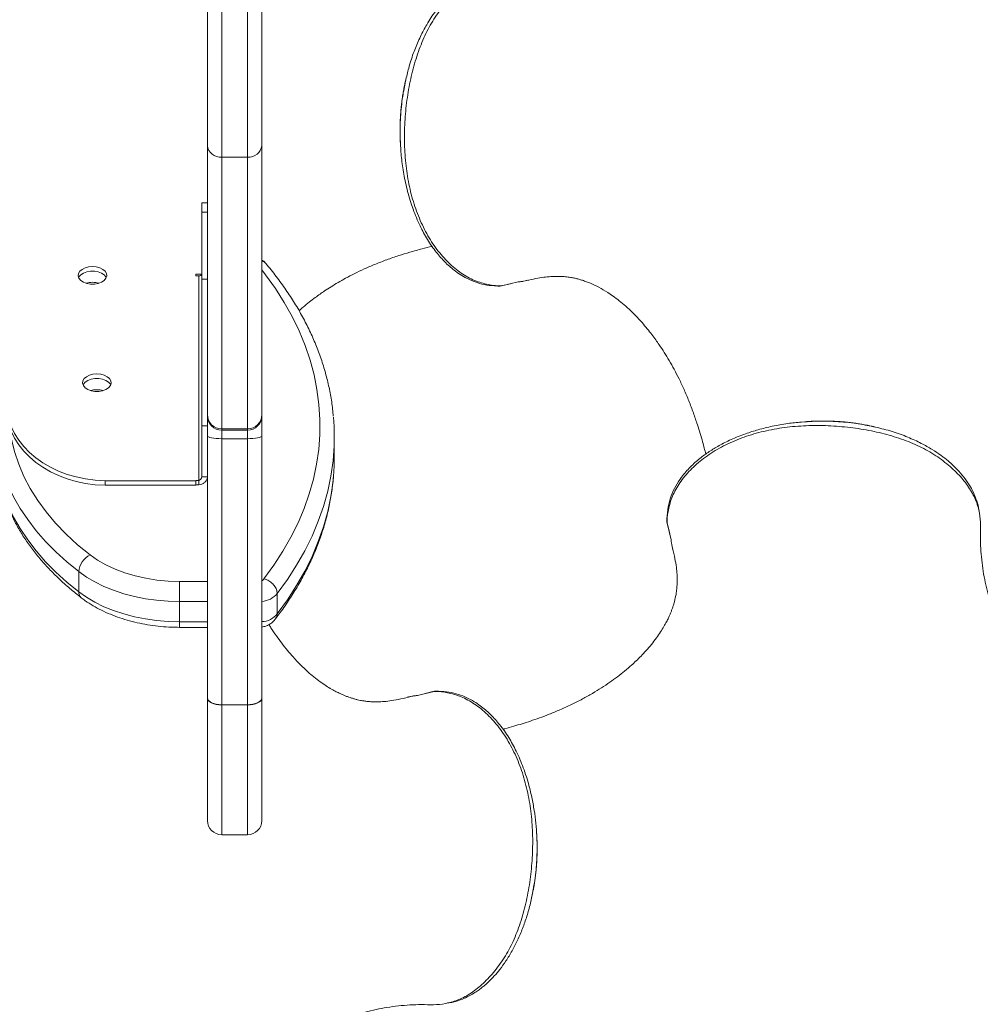
# Model space of a CAD drawing. Units: millimetres. Extents: x -10000 to 8632, y -9170 to 3474.
# Drawn here: x 153 to 489, y -5791 to -5447 of the extents above; entities that cross this region are included whole.
import ezdxf

# ---------------------------------------------------------------- set-up
doc = ezdxf.new("R2010")
doc.units = ezdxf.units.MM

msp = doc.modelspace()

# ---------------------------------------------------------------- linework, layer by layer
at = {"color": 7, "linetype": 'Continuous', "lineweight": 15}
for p, q in [((218.848, -5490.55), (218.848, -5429.581)), ((237.848, -5429.581), (237.848, -5490.55)), ((223.848, -5431.036), (223.848, -5494.656)), ((232.848, -5494.656), (232.848, -5431.036)), ((288.294, -5466.94), (287.971, -5468.209)), ((288.046, -5468.144), (288.274, -5466.949)), ((218.848, -5584.575), (218.848, -5490.55)), ((237.848, -5490.55), (237.848, -5584.575)), ((286.431, -5491.889), (286.318, -5490.207)), ((223.848, -5494.656), (232.848, -5494.656)), ((223.848, -5494.656), (223.848, -5589.557)), ((232.848, -5589.557), (232.848, -5494.656)), ((218.848, -5510.649), (216.848, -5510.649)), ((216.848, -5513.829), (216.848, -5510.649)), ((218.848, -5513.829), (216.848, -5513.829)), ((216.848, -5537.261), (216.848, -5513.829)), ((214.848, -5535.498), (214.848, -5536.114)), ((216.823, -5535.498), (214.848, -5535.498)), ((214.848, -5536.114), (215.848, -5536.114)), ((215.848, -5536.114), (215.848, -5607.54)), ((218.848, -5537.261), (216.848, -5537.261)), ((216.848, -5588.481), (216.848, -5537.261)), ((321.601, -5539.577), (327.409, -5538.233)), ((322, -5539.493), (324.725, -5538.854)), ((327.409, -5538.234), (327.401, -5538.235)), ((329.756, -5537.855), (330.781, -5537.654)), ((218.848, -5584.99), (218.848, -5584.575)), ((218.848, -5591.985), (218.848, -5584.99)), ((237.848, -5584.575), (237.848, -5584.99)), ((237.848, -5584.99), (237.848, -5591.985)), ((218.848, -5588.481), (216.848, -5588.481)), ((216.848, -5606.271), (216.848, -5588.481)), ((427.386, -5587.062), (426.26, -5587.181)), ((426.276, -5587.218), (427.42, -5587.137)), ((223.848, -5589.557), (232.848, -5589.557)), ((223.848, -5589.99), (232.848, -5589.99)), ((451.44, -5588.787), (452.2, -5588.928)), ((452.204, -5588.943), (451.485, -5588.752)), ((218.848, -5683.477), (218.848, -5591.985)), ((223.848, -5592.976), (232.848, -5592.976)), ((223.848, -5592.976), (223.848, -5685.899)), ((232.848, -5685.899), (232.848, -5592.976)), ((237.848, -5591.985), (237.848, -5683.477)), ((263.151, -5599.462), (263.151, -5592.37)), ((183.191, -5607.641), (214.848, -5607.641)), ((183.191, -5609.217), (183.191, -5607.641)), ((215.848, -5607.54), (214.848, -5607.54)), ((214.848, -5607.54), (214.848, -5607.641)), ((214.848, -5609.217), (214.848, -5607.641)), ((215.848, -5609.116), (214.848, -5609.116)), ((215.848, -5607.54), (215.848, -5609.116)), ((216.848, -5606.271), (218.848, -5606.271)), ((183.191, -5609.217), (214.848, -5609.217)), ((379.391, -5622.469), (380.777, -5628.28)), ((379.476, -5622.87), (380.291, -5626.242)), ((381.161, -5630.648), (381.387, -5631.767)), ((381.304, -5631.231), (381.39, -5631.577)), ((173.956, -5646.511), (173.956, -5639.418)), ((209.138, -5649.85), (209.138, -5642.832)), ((243.21, -5654.093), (243.21, -5647.001)), ((209.138, -5656.942), (209.138, -5649.85)), ((209.138, -5658.864), (218.848, -5658.864)), ((297.958, -5681.241), (292.17, -5682.661)), ((297.552, -5681.328), (293.655, -5682.297)), ((218.848, -5683.477), (218.848, -5683.614)), ((218.848, -5726.32), (218.848, -5683.614)), ((237.848, -5683.614), (237.848, -5683.477)), ((237.848, -5683.614), (237.848, -5726.32)), ((289.767, -5683.057), (288.55, -5683.31)), ((289.061, -5683.231), (288.744, -5683.309)), ((223.848, -5685.899), (232.848, -5685.899)), ((223.848, -5685.968), (223.848, -5685.899)), ((232.848, -5685.968), (223.848, -5685.968)), ((232.848, -5685.968), (232.848, -5685.899)), ((223.848, -5731.32), (232.848, -5731.32)), ((333.712, -5730.112), (333.835, -5731.728)), ((332.588, -5750.484), (332.233, -5752.428))]:
    msp.add_line(p, q, dxfattribs=at)
at = {"color": 8, "linetype": 'Continuous', "lineweight": 15}
for p, q in [((329.208, -5537.989), (330.934, -5537.566)), ((425.137, -5587.299), (426.276, -5587.218)), ((223.848, -5589.557), (223.848, -5589.99)), ((223.848, -5589.99), (223.848, -5592.976)), ((232.848, -5589.99), (232.848, -5589.557)), ((232.848, -5592.976), (232.848, -5589.99)), ((379.391, -5622.469), (379.512, -5622.861)), ((381.02, -5630.074), (381.304, -5631.231)), ((209.138, -5642.832), (218.848, -5642.832)), ((218.848, -5649.85), (209.138, -5649.85)), ((209.138, -5656.942), (218.848, -5656.942)), ((209.138, -5658.864), (209.138, -5656.942)), ((297.958, -5681.241), (297.562, -5681.364)), ((290.369, -5682.908), (289.061, -5683.231)), ((223.848, -5685.968), (223.848, -5731.32)), ((232.848, -5731.32), (232.848, -5685.968)), ((332.233, -5752.428), (332.077, -5753.284))]:
    msp.add_line(p, q, dxfattribs=at)
at = {"color": 7, "linetype": 'Continuous', "lineweight": 15, "flags": 128}
for points in [[(178.705, -5532.844), (177.356, -5532.958), (176.107, -5533.292), (175.051, -5533.821), (174.266, -5534.506), (173.81, -5535.296), (173.717, -5536.132), (173.994, -5536.953), (174.621, -5537.698), (175.55, -5538.31), (176.713, -5538.746), (178.025, -5538.972), (179.386, -5538.972), (180.697, -5538.746), (181.861, -5538.31), (182.79, -5537.698), (183.417, -5536.953), (183.694, -5536.132), (183.601, -5535.296), (183.145, -5534.506), (182.36, -5533.821), (181.303, -5533.292), (180.054, -5532.958), (178.705, -5532.844)], [(173.872, -5536.71), (173.994, -5536.468), (174.621, -5535.723), (175.55, -5535.111), (176.713, -5534.675), (178.025, -5534.449), (179.386, -5534.449), (180.697, -5534.675), (181.861, -5535.111), (182.79, -5535.723), (183.417, -5536.468), (183.539, -5536.71)], [(180.238, -5570.34), (178.889, -5570.455), (177.64, -5570.789), (176.584, -5571.318), (175.799, -5572.002), (175.343, -5572.792), (175.25, -5573.629), (175.527, -5574.45), (176.153, -5575.194), (177.083, -5575.807), (178.246, -5576.242), (179.557, -5576.468), (180.919, -5576.468), (182.23, -5576.242), (183.394, -5575.807), (184.323, -5575.194), (184.949, -5574.45), (185.226, -5573.629), (185.133, -5572.792), (184.677, -5572.002), (183.892, -5571.318), (182.836, -5570.789), (181.587, -5570.455), (180.238, -5570.34)], [(175.405, -5574.207), (175.527, -5573.964), (176.153, -5573.219), (177.083, -5572.607), (178.246, -5572.171), (179.557, -5571.945), (180.919, -5571.945), (182.23, -5572.171), (183.394, -5572.607), (184.323, -5573.219), (184.949, -5573.964), (185.071, -5574.207)], [(173.956, -5639.418), (169.782, -5636.021), (165.898, -5632.495), (162.313, -5628.852), (159.037, -5625.1), (156.079, -5621.249), (153.447, -5617.309), (151.146, -5613.292), (149.184, -5609.207), (147.566, -5605.065), (146.296, -5600.877), (145.377, -5596.655), (144.812, -5592.41), (144.602, -5588.152)], [(428.219, -5587.003), (427.844, -5587.029), (427.415, -5587.06)], [(144.602, -5595.244), (144.812, -5599.502), (145.377, -5603.747), (146.296, -5607.97), (147.566, -5612.157), (149.184, -5616.299), (151.146, -5620.384), (153.447, -5624.401), (156.079, -5628.341), (159.037, -5632.192), (162.313, -5635.944), (165.898, -5639.588), (169.782, -5643.113), (173.956, -5646.511)], [(223.848, -5592.976), (222.872, -5592.957), (221.934, -5592.901), (221.07, -5592.809), (220.312, -5592.686), (219.69, -5592.536), (219.228, -5592.365), (218.944, -5592.179), (218.848, -5591.985)], [(237.848, -5591.985), (237.752, -5592.179), (237.467, -5592.365), (237.005, -5592.536), (236.383, -5592.686), (235.625, -5592.809), (234.761, -5592.901), (233.823, -5592.957), (232.848, -5592.976)], [(262.86, -5606.224), (263.093, -5602.481), (263.151, -5599.462)], [(177.865, -5633.559), (180.503, -5635.4), (183.427, -5637.07), (186.605, -5638.552), (190.008, -5639.833), (193.601, -5640.898), (197.348, -5641.737), (201.212, -5642.343), (205.156, -5642.709), (209.138, -5642.832)], [(209.138, -5649.85), (205.105, -5649.738), (201.103, -5649.405), (197.167, -5648.852), (193.326, -5648.083), (189.613, -5647.106), (186.058, -5645.928), (182.688, -5644.559), (179.531, -5643.009), (176.612, -5641.291), (173.956, -5639.418)], [(173.956, -5646.511), (176.612, -5648.383), (179.531, -5650.101), (182.688, -5651.651), (186.058, -5653.02), (189.613, -5654.198), (193.326, -5655.175), (197.167, -5655.944), (201.103, -5656.497), (205.105, -5656.831), (209.138, -5656.942)], [(223.848, -5685.899), (222.872, -5685.853), (221.934, -5685.715), (221.07, -5685.491), (220.312, -5685.19), (219.69, -5684.823), (219.228, -5684.404), (218.944, -5683.949), (218.848, -5683.477)], [(223.848, -5685.968), (222.872, -5685.923), (221.934, -5685.789), (221.07, -5685.571), (220.312, -5685.279), (219.69, -5684.922), (219.228, -5684.515), (218.944, -5684.073), (218.848, -5683.614)], [(237.848, -5683.477), (237.752, -5683.949), (237.467, -5684.404), (237.005, -5684.823), (236.383, -5685.19), (235.625, -5685.491), (234.761, -5685.715), (233.823, -5685.853), (232.848, -5685.899)], [(232.848, -5685.968), (233.823, -5685.923), (234.761, -5685.789), (235.625, -5685.571), (236.383, -5685.279), (237.005, -5684.922), (237.467, -5684.515), (237.752, -5684.073), (237.848, -5683.614)]]:
    msp.add_lwpolyline(points, dxfattribs=at)
at = {"color": 8, "linetype": 'Continuous', "lineweight": 15, "flags": 128}
for points in [[(238.556, -5641.918), (242.036, -5637.155), (245.189, -5632.306), (248.009, -5627.38), (250.491, -5622.386), (252.631, -5617.332), (254.426, -5612.228), (255.871, -5607.081), (256.964, -5601.902), (257.705, -5596.699), (258.09, -5591.481), (258.12, -5586.259), (257.794, -5581.04), (257.114, -5575.834), (256.08, -5570.65), (254.694, -5565.497), (252.958, -5560.385), (250.876, -5555.322), (248.451, -5550.317), (245.688, -5545.379), (242.591, -5540.516), (239.165, -5535.738), (237.848, -5534.033)], [(149.891, -5589.166), (150.478, -5593.095), (151.515, -5597.489), (152.947, -5601.841), (154.771, -5606.137), (156.98, -5610.364), (159.568, -5614.508), (162.526, -5618.558), (165.846, -5622.499), (169.516, -5626.322), (173.527, -5630.012), (177.865, -5633.559)], [(262.884, -5598.845), (262.706, -5600.727), (261.957, -5606.05), (260.847, -5611.349), (259.378, -5616.614), (257.552, -5621.838), (255.373, -5627.01), (252.845, -5632.121), (249.971, -5637.162), (246.758, -5642.125), (243.21, -5647.001)], [(243.21, -5654.093), (246.758, -5649.217), (249.971, -5644.254), (252.845, -5639.213), (255.373, -5634.102), (257.552, -5628.93), (259.378, -5623.707), (260.847, -5618.441), (261.957, -5613.142), (262.706, -5607.819), (262.86, -5606.224)]]:
    msp.add_lwpolyline(points, dxfattribs=at)
at = {"color": 7, "linetype": 'Continuous', "lineweight": 15}
for centre, radius, start, end in [((223.441, -5490.054), 4.62, 186.15948, 275.05497), ((233.255, -5490.054), 4.62, 264.94503, 353.84052), ((215.942, -5535.206), 0.913, 264.04383, 352.43315), ((223.839, -5584.566), 4.991, 180.1036, 270.10323), ((223.848, -5584.99), 5, 180, 270), ((232.857, -5584.566), 4.991, 269.89677, 359.8964), ((232.848, -5584.99), 5, 270, 0), ((184.434, -5592.37), 78.717, 355.28178, 5.06883), ((181.121, -5639.965), 7.186, 116.94436, 175.63479), ((223.848, -5726.32), 5, 180, 270), ((232.848, -5726.32), 5, 270, 0)]:
    msp.add_arc(centre, radius, start, end, dxfattribs=at)
at = {"color": 8, "linetype": 'Continuous', "lineweight": 15}
for centre, radius, start, end in [((237.202, -5533.543), 2.702, 40.95612, 76.17607), ((178.705, -5546.151), 7.794, 73.44523, 106.55477), ((180.235, -5583.647), 7.794, 73.43352, 106.54282), ((237.311, -5641.284), 1.397, 292.57454, 333.02094), ((176.391, -5646.688), 2.442, 175.82557, 229.66293), ((237.49, -5642.537), 7.255, 272.8245, 322.02768), ((237.694, -5650.023), 6.855, 271.28153, 323.57064)]:
    msp.add_arc(centre, radius, start, end, dxfattribs=at)
at = {"color": 7, "linetype": 'Continuous', "lineweight": 15}
for centre in [(183.739, -5580.182), (183.739, -5581.758)]:
    msp.add_ellipse(centre, major_axis=(35.151, 0), ratio=0.7812856, start_param=3.1650086, end_param=4.6967906, dxfattribs=at)
for points, knots in [([(985.214, -5603.692), (985.242, -5601.812), (985.304, -5597.724), (985.347, -5590.517), (985.319, -5581.815), (985.156, -5571.695), (984.819, -5560.529), (984.251, -5548.285), (983.384, -5534.937), (982.198, -5520.992), (980.691, -5506.865), (978.617, -5490.787), (975.833, -5473.078), (972.172, -5453.923), (968.087, -5435.603), (963.654, -5418.113), (958.952, -5401.442), (954.114, -5385.806), (949.201, -5371.157), (944.125, -5357.063), (938.601, -5342.721), (932.863, -5328.802), (926.933, -5315.275), (920.903, -5302.266), (914.281, -5288.761), (906.979, -5274.699), (898.944, -5260.11), (890.122, -5245.027), (880.512, -5229.571), (870.067, -5213.789), (859.593, -5198.934), (849.322, -5185.181), (839.602, -5172.811), (829.828, -5160.973), (820.136, -5149.781), (809.292, -5137.813), (797.337, -5125.289), (784.324, -5112.422), (771.762, -5100.656), (759.715, -5089.93), (748.929, -5080.77), (739.09, -5072.742), (729.81, -5065.431), (719.932, -5057.931), (709.406, -5050.244), (700.314, -5043.872), (692.866, -5038.814), (687.258, -5035.083), (681.496, -5031.331), (675.599, -5027.574), (669.772, -5023.946), (664.007, -5020.434), (658.628, -5017.225), (653.772, -5014.386), (649.809, -5012.108), (646.953, -5010.488), (644.844, -5009.302), (642.969, -5008.253), (640.602, -5006.941), (637.591, -5005.288), (633.934, -5003.307), (624.088, -4998.053), (610.281, -4991.051), (592.54, -4982.711), (576.873, -4975.817), (563.27, -4970.238), (551.898, -4965.838), (542.85, -4962.49), (534.283, -4959.461), (527.248, -4957.079), (521.812, -4955.296), (517.677, -4953.97), (513.494, -4952.658), (508.784, -4951.213), (503.195, -4949.547), (496.845, -4947.717), (489.814, -4945.767), (482.53, -4943.829), (475.333, -4941.996), (468.635, -4940.357), (462.032, -4938.802), (455.635, -4937.352), (449.351, -4935.98), (443.451, -4934.735), (437.546, -4933.529), (431.373, -4932.309), (424.937, -4931.086), (418.454, -4929.902), (412.103, -4928.79), (406.192, -4927.807), (400.642, -4926.929), (395.205, -4926.112), (389.034, -4925.24), (381.696, -4924.283), (373.069, -4923.276), (363.16, -4922.287), (352.21, -4921.4), (344.545, -4920.889), (340.612, -4920.627)], [0, 0, 0, 0, 0.0053616, 0.0116618, 0.0205548, 0.0301765, 0.0405268, 0.0524252, 0.0651607, 0.0787237, 0.092416, 0.105803, 0.1251598, 0.1438454, 0.1618635, 0.1792154, 0.1959011, 0.2119195, 0.2265867, 0.2406918, 0.2554098, 0.2712487, 0.28448, 0.2984036, 0.3130194, 0.3283276, 0.3446256, 0.3616417, 0.379376, 0.3978292, 0.417002, 0.4325721, 0.4480949, 0.4630832, 0.4775346, 0.491451, 0.5103674, 0.5282066, 0.5449727, 0.5606689, 0.5752977, 0.5862398, 0.5976595, 0.609681, 0.6223054, 0.635534, 0.6419147, 0.6484275, 0.6550726, 0.6618499, 0.6686916, 0.6749552, 0.6813967, 0.6868203, 0.6912253, 0.6946116, 0.6963061, 0.6982059, 0.7008042, 0.7041011, 0.7080969, 0.7127789, 0.7362173, 0.7526494, 0.7692195, 0.7855044, 0.7949506, 0.8042852, 0.813235, 0.8210595, 0.8256275, 0.829677, 0.833549, 0.8382348, 0.8437978, 0.8502384, 0.8571153, 0.8646142, 0.8717208, 0.8782557, 0.8842188, 0.8909812, 0.8968458, 0.9024206, 0.9079551, 0.9137463, 0.919929, 0.9260625, 0.9320438, 0.9380747, 0.9429653, 0.9479188, 0.9536361, 0.9606282, 0.9688948, 0.9782545, 0.9888447, 1, 1, 1, 1]), ([(321.477, -5430.252), (321.04, -5430.25), (319.563, -5430.243), (317.396, -5430.589), (314.92, -5431.205), (312.656, -5431.997), (310.133, -5433.161), (307.277, -5434.899), (304.339, -5437.194), (301.319, -5440.144), (298.295, -5443.802), (295.539, -5448.011), (293.158, -5452.514), (291.156, -5457.189), (289.467, -5462.023), (288.659, -5465.411), (288.294, -5466.94)], [0, 0, 0, 0, 0.0309532, 0.1046224, 0.1516686, 0.2030129, 0.2644294, 0.3358612, 0.4175635, 0.4954077, 0.5824275, 0.6785926, 0.7567748, 0.8398376, 0.9276818, 1, 1, 1, 1]), ([(288.004, -5468.064), (287.892, -5468.572), (287.707, -5469.41), (287.481, -5470.566), (287.26, -5471.773), (287.015, -5473.258), (286.755, -5475.094), (286.524, -5477.072), (286.343, -5479.075), (286.214, -5481.054), (286.136, -5482.975), (286.102, -5484.905), (286.118, -5486.832), (286.157, -5488.359), (286.208, -5489.238), (286.222, -5489.488)], [0, 0, 0, 0, 0.07406152, 0.1220536, 0.16646292, 0.24693828, 0.33320676, 0.42543302, 0.52381967, 0.61177413, 0.69936722, 0.78910992, 0.87796461, 0.96530538, 1, 1, 1, 1]), ([(287.987, -5468.132), (287.984, -5468.147), (287.98, -5468.165), (287.978, -5468.174), (287.977, -5468.176)], [0, 0, 0, 0, 0.7546169, 1, 1, 1, 1]), ([(286.216, -5489.484), (286.222, -5489.596), (286.234, -5489.838), (286.247, -5490.081), (286.253, -5490.211)], [0, 0, 0, 0, 0.4642278, 1, 1, 1, 1]), ([(286.25, -5490.152), (286.375, -5491.936), (286.638, -5495.69), (287.549, -5501.478), (288.938, -5507.574), (290.875, -5513.619), (293.259, -5519.16), (295.569, -5523.31), (297.542, -5526.259), (299.097, -5528.305), (300.607, -5530.064), (302.141, -5531.656), (303.758, -5533.139), (305.603, -5534.611), (307.733, -5536.051), (310.252, -5537.421), (313.17, -5538.583), (316.484, -5539.44), (318.825, -5539.565), (320.053, -5539.63)], [0, 0, 0, 0, 0.0679343, 0.142938, 0.2249794, 0.3138976, 0.4008547, 0.4793296, 0.5223735, 0.5623759, 0.5993361, 0.6332541, 0.6706009, 0.7089411, 0.75388, 0.8054403, 0.8636573, 0.9285166, 1, 1, 1, 1]), ([(250.864, -5548.276), (251.335, -5547.852), (252.5, -5546.802), (254.371, -5545.279), (256.339, -5543.771), (258.105, -5542.499), (259.965, -5541.224), (262.05, -5539.873), (264.506, -5538.381), (267.24, -5536.841), (270.284, -5535.254), (273.7, -5533.626), (277.483, -5531.999), (281.515, -5530.448), (285.573, -5529.053), (289.706, -5527.776), (293.593, -5526.689), (296.13, -5526.067), (297.262, -5525.789)], [0, 0, 0, 0, 0.0367942, 0.0910833, 0.1375093, 0.1760121, 0.2104836, 0.2586577, 0.3098565, 0.3649723, 0.4279417, 0.4991955, 0.5771723, 0.6629471, 0.7502896, 0.8311639, 0.9246692, 1, 1, 1, 1]), ([(239.242, -5531.771), (238.921, -5531.417), (238.503, -5530.956), (237.971, -5530.642), (237.848, -5530.57)], [0, 0, 0, 0, 0.76884011, 1, 1, 1, 1]), ([(262.791, -5585.143), (262.726, -5584.316), (262.527, -5581.798), (261.855, -5577.605), (260.793, -5572.571), (259.403, -5567.567), (257.706, -5562.601), (255.699, -5557.68), (253.387, -5552.811), (250.77, -5548.001), (247.854, -5543.257), (244.639, -5538.59), (241.732, -5534.769), (239.863, -5532.519), (239.242, -5531.771)], [0, 0, 0, 0, 0.0441798, 0.1346217, 0.2251283, 0.3157349, 0.4064709, 0.4973581, 0.5884103, 0.6796335, 0.7710262, 0.8625809, 0.9542854, 1, 1, 1, 1]), ([(330.335, -5537.768), (331.384, -5537.51), (333.435, -5537.005), (336.232, -5536.565), (338.649, -5536.329), (340.631, -5536.259), (342.203, -5536.288), (343.394, -5536.363), (344.333, -5536.454), (345.191, -5536.564), (345.99, -5536.691), (346.882, -5536.86), (347.904, -5537.089), (349.193, -5537.438), (350.978, -5538.015), (353.315, -5538.948), (356.307, -5540.456), (359.088, -5542.169), (361.612, -5543.97), (363.821, -5545.728), (366.123, -5547.765), (368.417, -5550.019), (370.535, -5552.317), (372.391, -5554.509), (373.978, -5556.522), (375.363, -5558.39), (376.829, -5560.478), (378.414, -5562.883), (380.158, -5565.743), (381.898, -5568.836), (383.631, -5572.193), (385.358, -5575.876), (387.03, -5579.843), (388.591, -5583.972), (390.223, -5588.786), (391.688, -5593.632), (392.529, -5596.958), (392.883, -5598.359)], [0, 0, 0, 0, 0.0321335, 0.0628307, 0.0897614, 0.1129307, 0.1327664, 0.1486552, 0.1623786, 0.1756373, 0.1884285, 0.2007488, 0.2199475, 0.2407791, 0.2633412, 0.3052938, 0.3470455, 0.3894375, 0.4164215, 0.4447005, 0.4743105, 0.5051487, 0.5341819, 0.5597014, 0.5822254, 0.6017306, 0.6196007, 0.6467051, 0.6747017, 0.704384, 0.7372127, 0.7731942, 0.812283, 0.8536196, 0.8948249, 0.9556935, 1, 1, 1, 1]), ([(318.106, -5539.366), (318.69, -5539.437), (319.859, -5539.58), (321.02, -5539.578), (321.6, -5539.577)], [0, 0, 0, 0, 0.5001399, 1, 1, 1, 1]), ([(320.009, -5539.63), (320.358, -5539.661), (320.957, -5539.715), (321.541, -5539.578), (321.785, -5539.52)], [0, 0, 0, 0, 0.5839206, 1, 1, 1, 1]), ([(321.6, -5539.577), (321.204, -5539.657), (320.67, -5539.764), (320.147, -5539.625), (320.012, -5539.589)], [0, 0, 0, 0, 0.743214, 1, 1, 1, 1]), ([(327.409, -5538.233), (327.56, -5538.217), (327.863, -5538.187), (328.314, -5538.129), (328.762, -5538.064), (329.06, -5538.014), (329.208, -5537.989)], [0, 0, 0, 0, 0.2530476, 0.5039272, 0.7527102, 1, 1, 1, 1]), ([(426.26, -5587.181), (424.672, -5587.327), (421.231, -5587.644), (416.189, -5588.567), (411.274, -5589.771), (406.444, -5591.309), (401.846, -5593.156), (397.629, -5595.274), (394.002, -5597.47), (390.62, -5599.928), (387.311, -5602.897), (384.512, -5606.15), (382.294, -5609.576), (380.687, -5613.056), (379.567, -5616.876), (379.41, -5619.534), (379.329, -5620.904)], [0, 0, 0, 0, 0.0629049, 0.1363067, 0.2051238, 0.2692165, 0.3471599, 0.4164499, 0.4775322, 0.5423024, 0.6158806, 0.698375, 0.7661761, 0.8390622, 0.9170214, 1, 1, 1, 1]), ([(451.43, -5588.746), (451.299, -5588.714), (450.611, -5588.546), (449.576, -5588.338), (448.364, -5588.104), (447.157, -5587.889), (445.672, -5587.651), (443.836, -5587.4), (441.857, -5587.178), (439.854, -5587.006), (437.876, -5586.887), (435.954, -5586.816), (434.024, -5586.792), (432.097, -5586.813), (430.181, -5586.883), (428.889, -5586.948), (428.233, -5587.002), (428.214, -5587.004)], [0, 0, 0, 0, 0.0178516, 0.0937965, 0.1380536, 0.1790068, 0.2532193, 0.332774, 0.4178229, 0.5085527, 0.5896622, 0.6704384, 0.753197, 0.8351367, 0.9156802, 0.9975391, 1, 1, 1, 1]), ([(451.45, -5588.745), (451.451, -5588.745), (451.454, -5588.745), (451.441, -5588.742), (451.431, -5588.74)], [0, 0, 0, 0, 0.2131206, 1, 1, 1, 1]), ([(488.347, -5618.601), (488.32, -5618.303), (488.2, -5616.988), (487.546, -5614.702), (486.439, -5611.816), (484.909, -5609.021), (483.028, -5606.323), (481.096, -5604.093), (479.214, -5602.228), (477.38, -5600.597), (474.97, -5598.713), (471.863, -5596.632), (468.012, -5594.465), (463.351, -5592.335), (458.05, -5590.379), (454.136, -5589.417), (452.204, -5588.943)], [0, 0, 0, 0, 0.02292519, 0.10125243, 0.17933094, 0.25187859, 0.32711328, 0.40505899, 0.44578077, 0.49526571, 0.55537259, 0.62607337, 0.70740693, 0.79908773, 0.9008425, 1, 1, 1, 1]), ([(144.627, -5596.118), (144.633, -5596.478), (144.663, -5598.215), (144.942, -5601.328), (145.584, -5605.439), (146.551, -5609.523), (147.825, -5613.573), (149.41, -5617.578), (151.301, -5621.531), (153.495, -5625.423), (155.988, -5629.243), (158.775, -5632.983), (161.849, -5636.633), (165.203, -5640.184), (168.832, -5643.624), (172.068, -5646.4), (174.122, -5648.01), (174.809, -5648.549)], [0, 0, 0, 0, 0.01871985, 0.09038369, 0.16207079, 0.23384545, 0.3057693, 0.37789122, 0.45024425, 0.52284468, 0.59569284, 0.66877555, 0.74206954, 0.81554521, 0.88917012, 0.96291197, 1, 1, 1, 1]), ([(215.848, -5609.116), (216.185, -5609.055), (216.865, -5608.933), (217.772, -5608.415), (218.454, -5607.698), (218.801, -5606.942), (218.835, -5606.455), (218.848, -5606.271)], [0, 0, 0, 0, 0.2150296, 0.4326641, 0.650299, 0.8679339, 1, 1, 1, 1]), ([(215.848, -5607.54), (215.973, -5607.49), (216.225, -5607.391), (216.549, -5607.107), (216.774, -5606.749), (216.844, -5606.453), (216.847, -5606.293), (216.848, -5606.271)], [0, 0, 0, 0, 0.24011781, 0.48023559, 0.72025787, 0.96028023, 1, 1, 1, 1]), ([(242.63, -5655.84), (243.048, -5655.296), (244.642, -5653.222), (247.204, -5649.553), (250.2, -5644.808), (252.887, -5639.989), (255.272, -5635.109), (257.347, -5630.175), (259.11, -5625.197), (260.562, -5620.181), (261.688, -5615.136), (262.457, -5610.57), (262.711, -5607.682), (262.815, -5606.488)], [0, 0, 0, 0, 0.0355718, 0.1356614, 0.2356426, 0.3354615, 0.4351022, 0.5345538, 0.6338122, 0.7328807, 0.8317716, 0.9305061, 1, 1, 1, 1]), ([(379.603, -5618.982), (379.531, -5619.565), (379.389, -5620.731), (379.39, -5621.89), (379.391, -5622.469)], [0, 0, 0, 0, 0.5001399, 1, 1, 1, 1]), ([(379.329, -5620.86), (379.298, -5621.213), (379.246, -5621.816), (379.387, -5622.405), (379.446, -5622.648)], [0, 0, 0, 0, 0.5851828, 1, 1, 1, 1]), ([(380.776, -5628.28), (380.745, -5628.272), (380.712, -5628.264), (380.777, -5628.234), (380.783, -5628.231)], [0, 0, 0, 0, 0.9086004, 1, 1, 1, 1]), ([(380.777, -5628.28), (380.792, -5628.431), (380.823, -5628.733), (380.88, -5629.183), (380.945, -5629.629), (380.995, -5629.926), (381.021, -5630.073)], [0, 0, 0, 0, 0.2530476, 0.5039272, 0.7527102, 1, 1, 1, 1]), ([(380.914, -5629.402), (380.914, -5629.413), (380.916, -5629.434), (380.92, -5629.455), (380.923, -5629.466)], [0, 0, 0, 0, 0.4950928, 1, 1, 1, 1]), ([(381.257, -5631.244), (381.263, -5631.262), (381.643, -5632.484), (382.106, -5634.697), (382.624, -5637.733), (382.855, -5640.281), (382.913, -5642.382), (382.861, -5644.051), (382.764, -5645.298), (382.666, -5646.174), (382.583, -5646.787), (382.484, -5647.42), (382.339, -5648.215), (382.129, -5649.185), (381.854, -5650.256), (381.531, -5651.335), (381.172, -5652.395), (380.785, -5653.42), (380.352, -5654.462), (379.831, -5655.614), (379.15, -5656.987), (378.246, -5658.63), (377.082, -5660.528), (375.625, -5662.645), (373.943, -5664.827), (372.139, -5666.933), (370.353, -5668.837), (368.644, -5670.523), (366.751, -5672.269), (364.547, -5674.156), (362.017, -5676.144), (359.316, -5678.102), (356.408, -5680.046), (353.226, -5681.999), (349.716, -5683.969), (345.926, -5685.895), (342.059, -5687.66), (338.326, -5689.195), (334.879, -5690.489), (331.715, -5691.583), (328.724, -5692.546), (325.747, -5693.435), (323.523, -5694.067), (322.303, -5694.381), (322.104, -5694.432)], [0, 0, 0, 0, 0.0005648, 0.0378906, 0.0708914, 0.0995685, 0.1239195, 0.1443709, 0.1602624, 0.1715856, 0.1798874, 0.1898981, 0.2019501, 0.2187788, 0.2378281, 0.2556973, 0.2718685, 0.2889085, 0.3035494, 0.3185925, 0.3368071, 0.3582135, 0.3828351, 0.4106993, 0.4412517, 0.4699224, 0.4957267, 0.5186553, 0.5387004, 0.5665599, 0.5943702, 0.6223184, 0.6517922, 0.6841654, 0.7194295, 0.7575603, 0.7973195, 0.8341893, 0.8685854, 0.9004902, 0.9299277, 0.9604518, 0.9935703, 1, 1, 1, 1]), ([(319.804, -6286.953), (321.534, -6286.97), (325.47, -6287.01), (332.524, -6287.017), (341.219, -6286.945), (351.331, -6286.733), (362.488, -6286.341), (374.723, -6285.712), (388.058, -6284.78), (401.999, -6283.524), (416.144, -6281.942), (433.627, -6279.595), (454.036, -6276.202), (477.063, -6271.429), (499.02, -6266.033), (519.918, -6260.137), (537.959, -6254.427), (553.353, -6249.11), (566.498, -6244.261), (579.697, -6239.08), (593.31, -6233.4), (607.487, -6227.107), (622.197, -6220.155), (637.406, -6212.499), (653.745, -6203.731), (671.193, -6193.704), (689.704, -6182.255), (708.605, -6169.657), (725.314, -6157.642), (739.68, -6146.642), (751.459, -6137.174), (762.708, -6127.692), (773.328, -6118.324), (784.662, -6107.884), (796.5, -6096.425), (808.636, -6084.014), (819.703, -6072.1), (829.758, -6060.746), (837.945, -6051.08), (844.718, -6042.801), (850.514, -6035.52), (856.575, -6027.679), (862.91, -6019.223), (869.496, -6010.133), (875.236, -6001.921), (880.102, -5994.755), (884.059, -5988.796), (888.068, -5982.621), (892.089, -5976.28), (895.943, -5970.049), (899.621, -5963.965), (902.921, -5958.382), (905.787, -5953.433), (908.022, -5949.51), (909.584, -5946.731), (910.805, -5944.541), (912.021, -5942.343), (913.622, -5939.423), (915.62, -5935.731), (917.986, -5931.292), (921.731, -5924.13), (926.46, -5914.776), (931.519, -5904.3), (935.786, -5895.101), (939.552, -5886.694), (943.322, -5877.968), (947.219, -5868.578), (950.466, -5860.395), (952.957, -5853.889), (954.581, -5849.548), (955.91, -5845.925), (956.949, -5843.047), (957.73, -5840.856), (958.398, -5838.962), (959.114, -5836.915), (960.065, -5834.162), (961.281, -5830.586), (962.766, -5826.122), (964.469, -5820.871), (966.37, -5814.826), (968.446, -5807.988), (970.59, -5800.634), (972.91, -5792.33), (975.224, -5783.622), (977.449, -5774.786), (979.356, -5766.827), (980.909, -5760.05), (982.163, -5754.375), (983.2, -5749.538), (984.185, -5744.818), (985.184, -5739.9), (986.209, -5734.713), (987.209, -5729.489), (988.113, -5724.61), (988.904, -5720.231), (989.644, -5716.026), (990.419, -5711.478), (991.263, -5706.324), (992.168, -5700.523), (993.13, -5693.978), (994.134, -5686.587), (995.155, -5678.28), (996.144, -5669.113), (997.047, -5659.09), (997.792, -5648.848), (998.212, -5641.929), (998.411, -5638.637)], [0, 0, 0, 0, 0.0049405, 0.0112444, 0.0201429, 0.0297708, 0.0401279, 0.0520345, 0.0647791, 0.0783521, 0.0920805, 0.1055474, 0.1289463, 0.1515201, 0.1732743, 0.1942099, 0.2143256, 0.2281137, 0.2414874, 0.2550571, 0.2693761, 0.2844448, 0.300263, 0.3168311, 0.3341489, 0.354435, 0.3756622, 0.3978311, 0.4209433, 0.4359544, 0.4508723, 0.4652499, 0.4790857, 0.4923819, 0.5104058, 0.5273419, 0.5431939, 0.5579646, 0.5716562, 0.5801623, 0.589149, 0.5987651, 0.6090113, 0.6198884, 0.6313975, 0.6381191, 0.6450395, 0.6521589, 0.6594782, 0.6668141, 0.6733962, 0.6800779, 0.6855951, 0.6899474, 0.6931342, 0.6948106, 0.6971774, 0.7003751, 0.7044041, 0.7092647, 0.7148563, 0.7276622, 0.7394211, 0.7483292, 0.7568403, 0.7659365, 0.7756875, 0.786093, 0.7912579, 0.7957202, 0.7994178, 0.8023506, 0.8045187, 0.8061064, 0.8081328, 0.8107541, 0.8144782, 0.8189793, 0.8242574, 0.8303126, 0.8371451, 0.844731, 0.8522476, 0.8618086, 0.8704733, 0.8782417, 0.8851139, 0.8902419, 0.8947292, 0.8991291, 0.9038294, 0.9087989, 0.9138934, 0.918555, 0.9225085, 0.9262631, 0.9305963, 0.9355163, 0.9410232, 0.9472099, 0.9542544, 0.9621608, 0.9709291, 0.9803802, 0.9906643, 1, 1, 1, 1]), ([(243.21, -5647.001), (243.159, -5646.545), (243.057, -5645.634), (242.261, -5644.253), (241.087, -5643.061), (239.788, -5642.29), (238.916, -5642), (238.567, -5641.92), (238.556, -5641.918)], [0, 0, 0, 0, 0.2142411, 0.4284795, 0.6427969, 0.8573234, 0.9957603, 1, 1, 1, 1]), ([(174.809, -5648.549), (175.265, -5648.891), (176.562, -5649.864), (178.879, -5651.344), (181.81, -5652.933), (184.936, -5654.347), (188.228, -5655.58), (191.662, -5656.626), (195.214, -5657.478), (198.86, -5658.134), (202.574, -5658.586), (206.011, -5658.827), (208.204, -5658.853), (209.138, -5658.864)], [0, 0, 0, 0, 0.05276108, 0.15003626, 0.24743081, 0.34492266, 0.44236517, 0.53970258, 0.63691641, 0.73401295, 0.83101401, 0.92795077, 1, 1, 1, 1]), ([(237.848, -5658.756), (238.303, -5658.67), (239.222, -5658.497), (240.48, -5657.917), (241.574, -5657.135), (242.368, -5656.329), (242.691, -5655.741), (242.805, -5655.533)], [0, 0, 0, 0, 0.2241929, 0.45194191, 0.67113541, 0.88404969, 1, 1, 1, 1]), ([(242.796, -5655.527), (242.85, -5655.463), (243.168, -5655.085), (243.191, -5654.543), (243.21, -5654.093)], [0, 0, 0, 0, 0.1699143, 1, 1, 1, 1]), ([(289.048, -5683.183), (289.03, -5683.188), (287.82, -5683.575), (285.629, -5684.053), (282.622, -5684.59), (280.094, -5684.838), (278.003, -5684.909), (276.334, -5684.866), (275.079, -5684.774), (274.19, -5684.676), (273.568, -5684.592), (272.937, -5684.494), (272.169, -5684.353), (271.25, -5684.155), (270.246, -5683.899), (269.233, -5683.599), (268.229, -5683.263), (267.246, -5682.897), (266.237, -5682.483), (265.111, -5681.98), (263.761, -5681.317), (262.144, -5680.437), (260.275, -5679.299), (258.186, -5677.873), (256.033, -5676.224), (253.951, -5674.451), (252.068, -5672.694), (250.397, -5671.008), (248.665, -5669.139), (246.79, -5666.958), (244.814, -5664.455), (242.877, -5661.78), (241.385, -5659.592), (240.583, -5658.277), (240.366, -5657.92)], [0, 0, 0, 0, 0.0008489, 0.05725717, 0.10725666, 0.1508471, 0.18802444, 0.21944656, 0.24410814, 0.26199663, 0.27531413, 0.29079398, 0.3089087, 0.33364487, 0.36123045, 0.38719597, 0.41086072, 0.43603707, 0.45796412, 0.48068367, 0.50819149, 0.54051771, 0.57769697, 0.61976975, 0.66589704, 0.70917371, 0.74811352, 0.78270392, 0.81293454, 0.8549391, 0.89687303, 0.9390188, 0.98346536, 1, 1, 1, 1]), ([(299.57, -5681.171), (299.216, -5681.142), (298.612, -5681.092), (298.024, -5681.236), (297.782, -5681.296)], [0, 0, 0, 0, 0.58741428, 1, 1, 1, 1]), ([(301.463, -5681.447), (300.876, -5681.376), (299.704, -5681.236), (298.54, -5681.24), (297.958, -5681.242)], [0, 0, 0, 0, 0.5001399, 1, 1, 1, 1]), ([(333.866, -5731.625), (333.776, -5730.182), (333.591, -5727.216), (332.996, -5722.699), (332.14, -5718.05), (330.834, -5712.767), (328.979, -5707.13), (326.533, -5701.578), (324.183, -5697.434), (322.181, -5694.49), (320.605, -5692.448), (319.078, -5690.694), (317.528, -5689.106), (315.896, -5687.628), (314.037, -5686.16), (311.891, -5684.725), (309.358, -5683.362), (306.427, -5682.206), (303.102, -5681.356), (300.756, -5681.235), (299.527, -5681.171)], [0, 0, 0, 0, 0.0542134, 0.1114111, 0.1715731, 0.2346573, 0.3231378, 0.4089324, 0.4863558, 0.5288217, 0.568286, 0.6047483, 0.6382085, 0.6750507, 0.7128725, 0.7572034, 0.808066, 0.8654958, 0.9294795, 1, 1, 1, 1]), ([(292.17, -5682.661), (292.018, -5682.677), (291.715, -5682.708), (291.263, -5682.767), (290.815, -5682.832), (290.517, -5682.883), (290.369, -5682.909)], [0, 0, 0, 0, 0.2530476, 0.5039272, 0.7527102, 1, 1, 1, 1]), ([(291.006, -5682.806), (290.987, -5682.807), (290.952, -5682.809), (290.918, -5682.817), (290.902, -5682.821)], [0, 0, 0, 0, 0.5272372, 1, 1, 1, 1]), ([(292.17, -5682.66), (292.175, -5682.629), (292.181, -5682.595), (292.21, -5682.66), (292.213, -5682.667)], [0, 0, 0, 0, 0.89651, 1, 1, 1, 1]), ([(-361.376, -5711.55), (-361.007, -5714.86), (-360.12, -5722.82), (-358.073, -5737.439), (-355.145, -5755.149), (-351.302, -5774.319), (-347.035, -5792.675), (-342.415, -5810.224), (-337.518, -5826.975), (-332.48, -5842.71), (-327.36, -5857.478), (-322.072, -5871.69), (-316.331, -5886.125), (-310.392, -5900.089), (-304.278, -5913.61), (-298.086, -5926.574), (-291.308, -5939.997), (-283.858, -5953.938), (-275.687, -5968.371), (-266.74, -5983.261), (-257.022, -5998.489), (-246.489, -6014.009), (-235.952, -6028.594), (-225.646, -6042.073), (-215.923, -6054.168), (-206.181, -6065.71), (-196.557, -6076.59), (-185.841, -6088.178), (-174.088, -6100.256), (-161.37, -6112.609), (-149.182, -6123.841), (-137.59, -6134.015), (-127.28, -6142.662), (-117.852, -6150.274), (-108.825, -6157.321), (-99.005, -6164.711), (-88.327, -6172.438), (-78.978, -6178.923), (-71.223, -6184.129), (-65.313, -6188.01), (-59.199, -6191.936), (-52.928, -6195.869), (-46.77, -6199.637), (-40.757, -6203.233), (-35.236, -6206.464), (-30.337, -6209.272), (-26.445, -6211.466), (-23.679, -6213.005), (-21.492, -6214.211), (-19.292, -6215.417), (-16.368, -6217.003), (-12.672, -6218.983), (-8.226, -6221.326), (-1.055, -6225.036), (8.309, -6229.719), (18.797, -6234.726), (28.005, -6238.948), (36.419, -6242.672), (45.154, -6246.399), (54.552, -6250.25), (62.742, -6253.457), (69.253, -6255.915), (73.598, -6257.518), (77.223, -6258.829), (80.104, -6259.854), (82.296, -6260.623), (84.185, -6261.281), (86.218, -6261.981), (88.942, -6262.909), (92.471, -6264.091), (96.868, -6265.532), (102.033, -6267.182), (107.973, -6269.023), (114.686, -6271.032), (121.91, -6273.108), (130.091, -6275.361), (138.716, -6277.621), (147.531, -6279.808), (155.547, -6281.699), (162.79, -6283.33), (169.279, -6284.732), (175.319, -6285.99), (181.295, -6287.192), (187.506, -6288.399), (193.43, -6289.509), (198.667, -6290.454), (203.035, -6291.222), (207.224, -6291.939), (211.761, -6292.69), (216.905, -6293.508), (222.701, -6294.384), (229.242, -6295.313), (236.63, -6296.28), (244.932, -6297.26), (254.094, -6298.204), (264.111, -6299.057), (274.345, -6299.752), (281.257, -6300.137), (284.546, -6300.321)], [0, 0, 0, 0, 0.01039996, 0.02501891, 0.04618162, 0.06664099, 0.0864009, 0.10546299, 0.12382711, 0.1414922, 0.15770145, 0.17332286, 0.18958687, 0.20702048, 0.22153913, 0.23678008, 0.25274343, 0.26942927, 0.28716089, 0.30564181, 0.32487227, 0.34485283, 0.36558454, 0.38240135, 0.39912993, 0.41523913, 0.43072661, 0.44559469, 0.4657219, 0.48460079, 0.50223565, 0.51862976, 0.5337856, 0.54509689, 0.55717697, 0.57018644, 0.58412677, 0.59899974, 0.6062603, 0.61372465, 0.62139301, 0.62926639, 0.63715042, 0.64422769, 0.65141859, 0.65736441, 0.66206458, 0.66551868, 0.66734479, 0.66992456, 0.67341009, 0.67780173, 0.68309984, 0.68919471, 0.70315325, 0.71597058, 0.7256804, 0.73495755, 0.74487265, 0.75550172, 0.76684445, 0.77247453, 0.77733884, 0.7813695, 0.78456653, 0.78692995, 0.7886586, 0.79085158, 0.79367731, 0.7976815, 0.80251214, 0.80816927, 0.81465298, 0.82196343, 0.83007597, 0.83813659, 0.84844925, 0.85786983, 0.86639845, 0.87403518, 0.88089446, 0.88693583, 0.89308662, 0.89955896, 0.90621662, 0.9112882, 0.9155851, 0.91966578, 0.92437982, 0.92973622, 0.93573495, 0.94247625, 0.95015257, 0.95876837, 0.96832364, 0.97862333, 0.98983101, 1, 1, 1, 1]), ([(332.609, -5750.797), (332.653, -5750.563), (332.756, -5750.021), (332.948, -5748.913), (333.181, -5747.428), (333.426, -5745.59), (333.64, -5743.612), (333.804, -5741.608), (333.915, -5739.629), (333.977, -5737.708), (333.992, -5735.778), (333.967, -5733.969), (333.917, -5732.814), (333.894, -5732.302)], [0, 0, 0, 0, 0.0392003, 0.090808, 0.1843278, 0.2845797, 0.3917551, 0.5060894, 0.6083005, 0.7100918, 0.814381, 0.9176383, 1, 1, 1, 1]), ([(333.898, -5732.306), (333.894, -5732.217), (333.884, -5732.022), (333.875, -5731.824), (333.87, -5731.715)], [0, 0, 0, 0, 0.452458, 1, 1, 1, 1]), ([(302.735, -5790.069), (303.383, -5789.98), (305.132, -5789.739), (307.573, -5788.886), (309.972, -5787.799), (311.808, -5786.748), (313.296, -5785.757), (314.54, -5784.832), (315.8, -5783.809), (317.3, -5782.458), (319.089, -5780.625), (321.096, -5778.248), (323.189, -5775.347), (325.274, -5771.921), (327.205, -5768.14), (328.933, -5764.088), (330.438, -5759.783), (331.721, -5755.27), (332.343, -5752.127), (332.655, -5750.555)], [0, 0, 0, 0, 0.0473989, 0.1280231, 0.1841297, 0.2318641, 0.2712401, 0.3022673, 0.3314884, 0.3731773, 0.4278011, 0.486152, 0.5543296, 0.6277806, 0.7017286, 0.7759755, 0.8504844, 0.9251929, 1, 1, 1, 1])]:
    msp.add_open_spline(points, degree=3, knots=knots, dxfattribs=at)
at = {"color": 8, "linetype": 'Continuous', "lineweight": 15}
for points, knots in [([(342.611, -5030.984), (345.353, -5031.487), (351.154, -5032.55), (359.866, -5035.552), (368.719, -5039.648), (377.339, -5044.836), (385.682, -5051.054), (393.705, -5058.282), (401.364, -5066.476), (408.616, -5075.59), (415.422, -5085.571), (421.746, -5096.364), (427.55, -5107.91), (432.801, -5120.148), (437.462, -5133.013), (441.504, -5146.431), (444.911, -5160.329), (447.664, -5174.625), (449.749, -5189.236), (451.156, -5204.078), (451.877, -5219.066), (451.908, -5234.115), (451.245, -5249.139), (449.879, -5264.05), (447.813, -5278.762), (445.067, -5293.192), (441.66, -5307.256), (437.617, -5320.879), (432.965, -5333.988), (427.737, -5346.514), (421.967, -5358.384), (415.662, -5369.52), (408.873, -5379.84), (401.636, -5389.305), (393.998, -5397.875), (385.998, -5405.524), (377.681, -5412.232), (369.547, -5417.65), (361.665, -5421.957), (354.136, -5425.232), (346.542, -5427.693), (340.138, -5429.068), (334.939, -5429.766), (330.92, -5430.092), (326.895, -5430.228), (322.742, -5430.05), (318.528, -5430.384), (314.265, -5431.597), (309.976, -5433.77), (305.74, -5437.031), (301.697, -5441.209), (297.841, -5446.318), (294.673, -5452.136), (292.147, -5458.535), (290.159, -5465.474), (288.712, -5472.832), (287.829, -5480.453), (287.55, -5488.164), (287.907, -5495.79), (288.932, -5503.183), (290.649, -5510.233), (293.084, -5516.86), (296.184, -5522.915), (299.887, -5528.234), (304.081, -5532.652), (308.618, -5536.022), (313.338, -5538.38), (316.518, -5539.038), (318.106, -5539.366)], [0, 0, 0, 0, 0.0172, 0.0363765, 0.0555546, 0.0747348, 0.0939147, 0.1130959, 0.1322782, 0.1514627, 0.1706489, 0.1898362, 0.2090244, 0.228213, 0.2474023, 0.2665925, 0.285783, 0.3049747, 0.3241679, 0.3433626, 0.362558, 0.3817538, 0.4009487, 0.4201425, 0.4393364, 0.458531, 0.4777252, 0.4969199, 0.5161148, 0.5353076, 0.5544983, 0.5736842, 0.5928687, 0.6120557, 0.6312452, 0.6504381, 0.6696308, 0.6888296, 0.7049516, 0.7210618, 0.7371669, 0.7532764, 0.7617175, 0.7701743, 0.7786174, 0.7870762, 0.795604, 0.8041554, 0.8139163, 0.8236716, 0.833456, 0.8432504, 0.8529964, 0.8627697, 0.872565, 0.8823765, 0.892194, 0.9020106, 0.9118202, 0.9216114, 0.9313844, 0.9411614, 0.9509619, 0.9607829, 0.9706127, 0.9804334, 0.9902328, 1, 1, 1, 1]), ([(286.318, -5490.207), (286.262, -5489.475), (286.023, -5486.321), (286.235, -5480.655), (286.832, -5473.956), (287.682, -5469.888), (288.046, -5468.144)], [0, 0, 0, 0, 0.0989373, 0.4266947, 0.7542822, 1, 1, 1, 1]), ([(888.108, -5640.65), (887.573, -5643.573), (886.478, -5649.548), (883.421, -5658.434), (879.318, -5667.283), (874.127, -5675.904), (867.906, -5684.254), (860.673, -5692.288), (852.476, -5699.965), (843.359, -5707.238), (833.374, -5714.071), (822.578, -5720.427), (811.03, -5726.266), (798.789, -5731.558), (785.921, -5736.263), (772.5, -5740.354), (758.601, -5743.813), (744.303, -5746.622), (729.69, -5748.766), (714.847, -5750.235), (699.858, -5751.019), (684.808, -5751.116), (669.784, -5750.52), (654.872, -5749.223), (640.16, -5747.226), (625.732, -5744.55), (611.668, -5741.213), (598.046, -5737.24), (584.938, -5732.656), (572.413, -5727.496), (560.545, -5721.792), (549.411, -5715.551), (539.094, -5708.824), (529.631, -5701.647), (521.064, -5694.065), (513.418, -5686.118), (506.713, -5677.851), (501.298, -5669.761), (496.994, -5661.917), (493.721, -5654.421), (491.263, -5646.857), (489.891, -5640.475), (489.196, -5635.292), (488.872, -5631.284), (488.738, -5627.27), (488.917, -5623.126), (488.583, -5618.924), (487.372, -5614.677), (485.201, -5610.408), (481.942, -5606.197), (477.765, -5602.182), (472.655, -5598.356), (466.837, -5595.221), (460.441, -5592.731), (453.503, -5590.777), (446.145, -5589.366), (438.523, -5588.519), (430.811, -5588.273), (423.182, -5588.662), (415.787, -5589.716), (408.735, -5591.46), (402.108, -5593.918), (396.053, -5597.037), (390.735, -5600.755), (386.318, -5604.96), (382.949, -5609.502), (380.59, -5614.221), (379.932, -5617.397), (379.603, -5618.982)], [0, 0, 0, 0, 0.018335, 0.0374893, 0.0566452, 0.0758033, 0.094961, 0.1141201, 0.1332802, 0.1524426, 0.1716066, 0.1907718, 0.2099378, 0.2291043, 0.2482714, 0.2674394, 0.2866078, 0.3057773, 0.3249484, 0.3441209, 0.3632941, 0.3824677, 0.4016405, 0.4208121, 0.4399839, 0.4591563, 0.4783283, 0.4975009, 0.5166736, 0.5358442, 0.5550128, 0.5741765, 0.5933388, 0.6125037, 0.631671, 0.6508418, 0.6700124, 0.6891889, 0.7052923, 0.7213839, 0.7374704, 0.7535613, 0.7619927, 0.7704397, 0.7788731, 0.7873221, 0.79584, 0.8043816, 0.8141312, 0.8238752, 0.8336483, 0.8434314, 0.8531662, 0.8629282, 0.8727122, 0.8825123, 0.8923185, 0.9021237, 0.9119221, 0.921702, 0.9314637, 0.9412294, 0.9510186, 0.9608282, 0.9706467, 0.980456, 0.990244, 1, 1, 1, 1]), ([(427.42, -5587.137), (428.593, -5587.039), (432.188, -5586.738), (438.299, -5586.908), (445.214, -5587.512), (449.489, -5588.387), (451.44, -5588.787)], [0, 0, 0, 0, 0.1456691, 0.4466091, 0.7473929, 1, 1, 1, 1]), ([(379.391, -5622.469), (379.309, -5622.072), (379.197, -5621.533), (379.335, -5621.004), (379.371, -5620.864)], [0, 0, 0, 0, 0.7362491, 1, 1, 1, 1]), ([(297.958, -5681.242), (298.353, -5681.157), (298.893, -5681.042), (299.425, -5681.178), (299.567, -5681.214)], [0, 0, 0, 0, 0.7325375, 1, 1, 1, 1]), ([(282.161, -6190.039), (279.146, -6189.497), (273.062, -6188.402), (264.045, -6185.341), (255.136, -6181.254), (246.451, -6176.08), (238.033, -6169.874), (229.928, -6162.658), (222.178, -6154.475), (214.829, -6145.372), (207.919, -6135.4), (201.485, -6124.616), (195.567, -6113.079), (190.195, -6100.848), (185.41, -6087.99), (181.24, -6074.577), (177.703, -6060.683), (174.817, -6046.391), (172.598, -6031.782), (171.057, -6016.942), (170.203, -6001.954), (170.038, -5986.905), (170.571, -5971.88), (171.808, -5956.965), (173.749, -5942.25), (176.375, -5927.816), (179.666, -5913.746), (183.597, -5900.116), (188.145, -5886.999), (193.274, -5874.464), (198.953, -5862.585), (205.174, -5851.439), (211.889, -5841.108), (219.058, -5831.632), (226.639, -5823.05), (234.59, -5815.389), (242.867, -5808.668), (250.972, -5803.237), (258.834, -5798.917), (266.352, -5795.63), (273.941, -5793.158), (280.348, -5791.774), (285.554, -5791.069), (289.58, -5790.737), (293.613, -5790.596), (297.777, -5790.766), (301.997, -5790.424), (306.259, -5789.204), (310.539, -5787.025), (314.756, -5783.758), (318.772, -5779.573), (322.59, -5774.454), (325.714, -5768.631), (328.19, -5762.23), (330.123, -5755.289), (331.508, -5747.929), (332.325, -5740.304), (332.537, -5732.591), (332.111, -5724.962), (331.017, -5717.568), (329.233, -5710.519), (326.734, -5703.898), (323.575, -5697.849), (319.818, -5692.54), (315.577, -5688.132), (311.001, -5684.773), (306.25, -5682.425), (303.057, -5681.772), (301.463, -5681.447)], [0, 0, 0, 0, 0.0187969, 0.0379422, 0.0570891, 0.0762381, 0.0953869, 0.1145369, 0.1336881, 0.1528414, 0.1719964, 0.1911525, 0.2103095, 0.229467, 0.2486251, 0.2677841, 0.2869434, 0.3061039, 0.325266, 0.3444295, 0.3635937, 0.3827583, 0.4019221, 0.4210846, 0.4402474, 0.4594107, 0.4785738, 0.4977373, 0.516901, 0.5360626, 0.5552221, 0.5743769, 0.5935302, 0.6126861, 0.6318443, 0.6510061, 0.6701676, 0.6893352, 0.705431, 0.721515, 0.7375939, 0.7536772, 0.7621046, 0.7705477, 0.7789771, 0.7874222, 0.7959361, 0.8044736, 0.8142187, 0.8239581, 0.8337266, 0.8435051, 0.8532353, 0.8629927, 0.8727721, 0.8825676, 0.8923692, 0.9021698, 0.9119635, 0.9217388, 0.9314959, 0.941257, 0.9510416, 0.9608466, 0.9706605, 0.9804652, 0.9902486, 1, 1, 1, 1]), ([(333.835, -5731.728), (333.861, -5732.055), (334.084, -5734.807), (333.89, -5740.063), (333.457, -5746.05), (332.794, -5749.432), (332.588, -5750.484)], [0, 0, 0, 0, 0.0521724, 0.4388829, 0.8253927, 1, 1, 1, 1])]:
    msp.add_open_spline(points, degree=3, knots=knots, dxfattribs=at)

doc.saveas('drawing.dxf')
